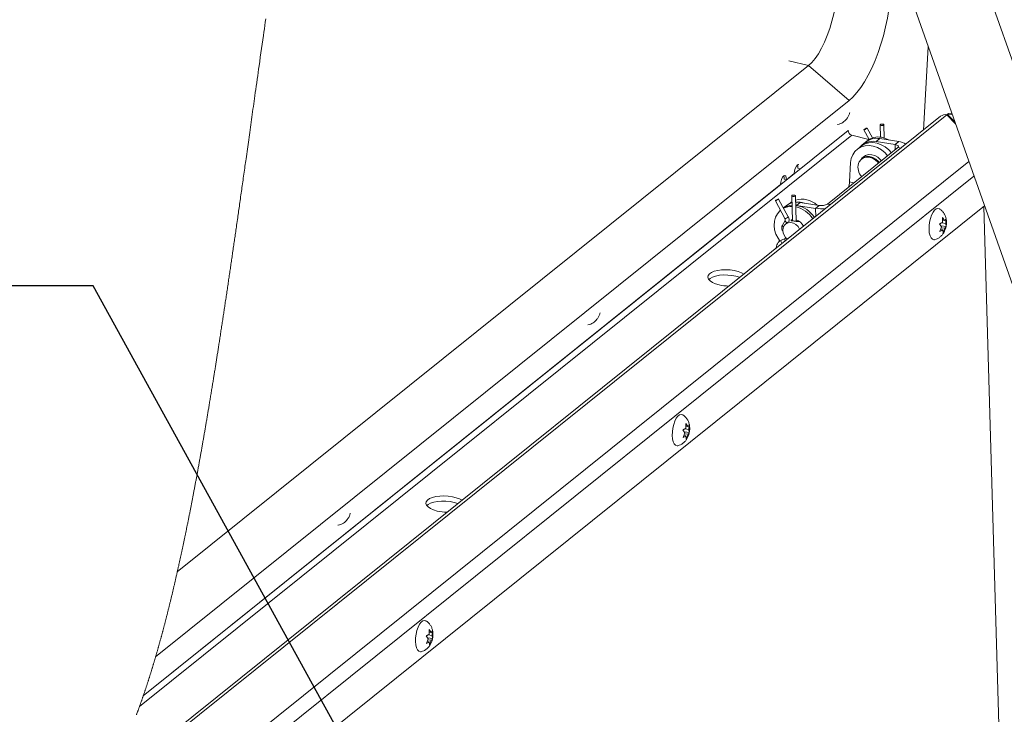
# Paper-space layout 'Top Level(2)' of a CAD drawing. Units: inches. Extents: x 0.1 to 10.8, y 0.2 to 8.4.
# Drawn here: x 7.8 to 9.4, y 5.5 to 6.6 of the extents above; entities that cross this region are included whole.
import ezdxf

# ---------------------------------------------------------------- set-up
doc = ezdxf.new("R2010")
doc.units = ezdxf.units.IN
doc.header["$MEASUREMENT"] = 0
doc.layers.add('FORMAT', color=7, linetype='Continuous')
doc.dimstyles.new('SLDDIMSTYLE0', dxfattribs={"dimtxt": 0, "dimasz": 0.080892, "dimexe": 0, "dimexo": 0.0625, "dimgap": 0, "dimtad": 0, "dimtih": 1, "dimtoh": 1, "dimdec": 0, "dimrnd": 1e-09, "dimzin": 0, "dimdsep": 46, "dimtxsty": 'Standard', "dimsah": 1, "dimcen": 0.09, "dimadec": 0, "dimazin": 0, "dimtfac": 0.080892, "dimtdec": 0, "dimtofl": 0, "dimtmove": 0, "dimatfit": 3, "dimfxl": 0, "dimfrac": 2, "dimtolj": 1, "dimtzin": 0, "dimarcsym": 0})

psp = doc.layouts.new('Top Level(2)')

# ---------------------------------------------------------------- linework, layer by layer
at = {"color": 7, "linetype": 'Continuous', "lineweight": 15}
for p, q in [((9.60465, 5.94944), (9.28345, 6.85783)), ((9.16938, 6.82821), (9.48872, 5.92505)), ((9.25993, 6.41967), (9.26744, 6.55087)), ((9.0786, 6.52108), (8.0846, 5.72345)), ((9.0786, 6.52108), (9.04772, 6.52867)), ((9.14263, 6.46607), (9.0786, 6.52108)), ((9.14263, 6.46607), (8.05044, 5.58965)), ((9.28695, 6.44136), (8.01461, 5.42037)), ((9.29669, 6.44374), (9.3104, 6.42937)), ((9.30902, 6.43327), (9.29705, 6.44444)), ((9.29715, 6.44339), (9.29705, 6.44444)), ((9.30488, 6.44498), (9.29962, 6.44547)), ((9.17958, 6.40724), (9.17118, 6.42273)), ((9.19173, 6.42781), (9.19229, 6.40844)), ((9.19822, 6.40724), (9.19763, 6.42797)), ((9.14126, 6.41912), (9.14127, 6.41927)), ((9.1741, 6.40496), (9.14685, 6.41165)), ((9.16599, 6.41992), (9.17419, 6.40479)), ((9.19112, 6.40616), (9.18526, 6.40146)), ((9.22097, 6.4015), (9.19112, 6.40616)), ((9.10855, 6.303), (9.21959, 6.3921)), ((9.16137, 6.39395), (9.15551, 6.38925)), ((9.16864, 6.40065), (9.16278, 6.39595)), ((9.17124, 6.40274), (9.16864, 6.40065)), ((9.21511, 6.39679), (9.18526, 6.40146)), ((9.21511, 6.39679), (9.22097, 6.4015)), ((9.16558, 6.37768), (9.1621, 6.3749)), ((9.06573, 6.35865), (9.06213, 6.35954)), ((9.14525, 6.36829), (9.14352, 6.33809)), ((9.05626, 6.35106), (9.04402, 6.34124)), ((9.03456, 6.33365), (8.03106, 5.52839)), ((9.04402, 6.34124), (9.04043, 6.34212)), ((9.05238, 6.31607), (9.0535, 6.27667)), ((9.05943, 6.27581), (9.05827, 6.31623)), ((9.3561, 6.30011), (8.01992, 5.2279)), ((9.02664, 6.30818), (9.04181, 6.28019)), ((9.04699, 6.283), (9.03182, 6.31099)), ((9.04341, 6.30017), (9.03942, 6.29697)), ((9.05058, 6.30505), (9.04844, 6.30333)), ((9.06003, 6.30097), (9.0587, 6.30115)), ((9.06003, 6.30097), (9.06589, 6.30567)), ((9.06003, 6.30097), (9.08988, 6.29631)), ((9.06589, 6.30567), (9.09574, 6.30101)), ((9.09574, 6.30101), (9.08988, 6.29631)), ((9.38395, 5.28809), (9.35512, 6.29932)), ((9.28992, 6.27431), (9.29012, 6.28183)), ((9.29012, 6.28183), (9.29318, 6.27692)), ((9.04202, 6.27733), (9.03767, 6.26989)), ((9.042, 6.27731), (9.04202, 6.27733)), ((9.04666, 6.27473), (9.04262, 6.27148)), ((9.04864, 6.27632), (9.04764, 6.27551)), ((9.05338, 6.2784), (9.05186, 6.27797)), ((9.28846, 6.26698), (9.28541, 6.27189)), ((9.28575, 6.25985), (9.28846, 6.26698)), ((9.2879, 6.26888), (9.29552, 6.26769)), ((9.28799, 6.26575), (9.29352, 6.26488)), ((9.28818, 6.27327), (9.29498, 6.27221)), ((9.29, 6.27742), (9.29318, 6.27692)), ((9.29517, 6.27973), (9.29498, 6.27221)), ((9.29498, 6.27221), (9.29552, 6.26769)), ((9.03779, 6.26126), (9.03843, 6.26007)), ((9.26866, 6.26532), (9.2687, 6.2618)), ((9.28687, 6.2628), (9.29026, 6.26227)), ((9.2908, 6.25775), (9.29026, 6.26227)), ((9.29352, 6.26488), (9.2908, 6.25775)), ((9.04217, 6.24896), (9.03616, 6.24628)), ((9.04213, 6.24894), (9.04217, 6.24896)), ((8.88552, 5.9498), (8.88572, 5.95732)), ((8.88572, 5.95732), (8.88878, 5.95241)), ((8.86426, 5.94081), (8.8643, 5.93729)), ((8.88407, 5.94248), (8.88101, 5.94739)), ((8.88135, 5.93535), (8.88407, 5.94248)), ((8.8835, 5.94437), (8.89112, 5.94318)), ((8.8836, 5.94124), (8.88912, 5.94037)), ((8.88378, 5.94876), (8.89058, 5.9477)), ((8.8856, 5.95291), (8.88878, 5.95241)), ((8.88912, 5.94037), (8.88641, 5.93325)), ((8.89077, 5.95522), (8.89058, 5.9477)), ((8.89058, 5.9477), (8.89112, 5.94318)), ((8.88247, 5.93829), (8.88587, 5.93776)), ((8.88641, 5.93325), (8.88587, 5.93776)), ((8.48112, 5.62529), (8.48132, 5.63282)), ((8.48132, 5.63282), (8.48438, 5.62791)), ((8.48638, 5.63072), (8.48618, 5.62319)), ((8.45986, 5.61631), (8.45991, 5.61278)), ((8.47967, 5.61797), (8.47661, 5.62288)), ((8.47695, 5.61084), (8.47967, 5.61797)), ((8.47911, 5.61987), (8.48672, 5.61868)), ((8.4792, 5.61673), (8.48472, 5.61587)), ((8.47939, 5.62425), (8.48618, 5.62319)), ((8.48121, 5.6284), (8.48438, 5.62791)), ((8.48472, 5.61587), (8.48201, 5.60874)), ((8.48618, 5.62319), (8.48672, 5.61868)), ((8.47808, 5.61379), (8.48147, 5.61325)), ((8.48201, 5.60874), (8.48147, 5.61325))]:
    psp.add_line(p, q, dxfattribs=at)
at = {"color": 8, "linetype": 'Continuous', "lineweight": 15}
for p, q in [((9.29669, 6.44374), (8.01543, 5.4156)), ((9.30535, 6.44366), (9.29705, 6.44444)), ((8.02509, 5.5115), (9.14685, 6.41165)), ((9.14126, 6.41912), (8.03099, 5.52819)), ((9.21511, 6.39679), (9.21534, 6.38869)), ((9.21959, 6.3921), (9.22459, 6.39132)), ((8.03084, 5.32653), (9.33135, 6.37012)), ((9.33946, 6.34719), (8.03531, 5.30068)), ((9.15023, 6.33644), (9.14352, 6.33809)), ((9.10855, 6.303), (9.11356, 6.30222)), ((9.08988, 6.29631), (9.09025, 6.28351))]:
    psp.add_line(p, q, dxfattribs=at)
at = {"color": 7, "linetype": 'Continuous', "lineweight": 15, "flags": 128}
for points in [[(9.12358, 6.63757), (9.12261, 6.62629), (9.12096, 6.61466), (9.11868, 6.60287), (9.11579, 6.59112), (9.11234, 6.57961), (9.10841, 6.56855), (9.10404, 6.55811), (9.09933, 6.54848), (9.09434, 6.53983), (9.08916, 6.53229), (9.08389, 6.52601), (9.0786, 6.52108)], [(9.20829, 6.63611), (9.20723, 6.62299), (9.20554, 6.6095), (9.20324, 6.59579), (9.20035, 6.58201), (9.19691, 6.5683), (9.19295, 6.55482), (9.18852, 6.54172), (9.18366, 6.52913), (9.17843, 6.5172), (9.17288, 6.50606), (9.16708, 6.49583), (9.16109, 6.48662), (9.15497, 6.47853), (9.1488, 6.47166), (9.14263, 6.46607)], [(9.17117, 6.42265), (9.17085, 6.42233), (9.17019, 6.42186), (9.16928, 6.42131), (9.16827, 6.42076), (9.16731, 6.4203), (9.16654, 6.41999), (9.16608, 6.41988), (9.16601, 6.42), (9.16632, 6.42032), (9.16699, 6.42079), (9.16789, 6.42134), (9.1689, 6.42189), (9.16987, 6.42235), (9.17063, 6.42266), (9.17109, 6.42276), (9.17117, 6.42265)], [(9.19272, 6.42867), (9.19203, 6.4283), (9.19174, 6.42788), (9.1919, 6.42746), (9.19248, 6.4271), (9.1934, 6.42686), (9.19452, 6.42678), (9.19566, 6.42687), (9.19665, 6.42711), (9.19734, 6.42747), (9.19763, 6.4279), (9.19747, 6.42832), (9.19688, 6.42868), (9.19596, 6.42892), (9.19485, 6.429), (9.19371, 6.42891), (9.19272, 6.42867)], [(9.19372, 6.40825), (9.20033, 6.40655), (9.20639, 6.40377)], [(9.20352, 6.3792), (9.19934, 6.3838), (9.19369, 6.38839), (9.18748, 6.39189), (9.18094, 6.39417), (9.17432, 6.39512), (9.16788, 6.39474), (9.16187, 6.39301), (9.15651, 6.39002), (9.15202, 6.38587), (9.14857, 6.38073), (9.14628, 6.37479), (9.14525, 6.36829)], [(9.20938, 6.38391), (9.2052, 6.38851), (9.19955, 6.3931), (9.19334, 6.39659), (9.1868, 6.39887), (9.18018, 6.39983), (9.17374, 6.39944), (9.16773, 6.39771), (9.16237, 6.39472), (9.16137, 6.39395)], [(9.21959, 6.3921), (9.22023, 6.39278), (9.22052, 6.39348), (9.22044, 6.39419), (9.22, 6.39486), (9.21921, 6.39548), (9.2181, 6.39602), (9.21672, 6.39647), (9.21511, 6.39679)], [(9.1621, 6.3749), (9.16539, 6.3769), (9.17, 6.37816), (9.17499, 6.37805), (9.18002, 6.37659), (9.18475, 6.37387), (9.18885, 6.37008), (9.19014, 6.36847)], [(9.16558, 6.37768), (9.16886, 6.37968), (9.17347, 6.38094), (9.17846, 6.38084), (9.18349, 6.37938), (9.18822, 6.37666), (9.19232, 6.37286), (9.19361, 6.37125)], [(9.0636, 6.36544), (9.06333, 6.36548), (9.06156, 6.36479), (9.05971, 6.36258), (9.05805, 6.3592), (9.05684, 6.35515), (9.05626, 6.35106)], [(9.06152, 6.36475), (9.06199, 6.36305), (9.06213, 6.35954)], [(9.04402, 6.34124), (9.04388, 6.34475), (9.04304, 6.34715), (9.04163, 6.34807), (9.03986, 6.34737), (9.03801, 6.34516), (9.03635, 6.34178), (9.03514, 6.33774), (9.03456, 6.33365)], [(9.03981, 6.34734), (9.04028, 6.34563), (9.04043, 6.34212)], [(9.05336, 6.31693), (9.05267, 6.31657), (9.05238, 6.31614), (9.05254, 6.31572), (9.05313, 6.31536), (9.05404, 6.31512), (9.05516, 6.31504), (9.0563, 6.31513), (9.05729, 6.31537), (9.05798, 6.31573), (9.05827, 6.31616), (9.05811, 6.31658), (9.05752, 6.31694), (9.05661, 6.31718), (9.05549, 6.31726), (9.05435, 6.31717), (9.05336, 6.31693)], [(9.03181, 6.31091), (9.03149, 6.31059), (9.03083, 6.31012), (9.02992, 6.30957), (9.02891, 6.30902), (9.02795, 6.30856), (9.02718, 6.30825), (9.02672, 6.30814), (9.02665, 6.30826), (9.02697, 6.30858), (9.02763, 6.30905), (9.02854, 6.3096), (9.02955, 6.31015), (9.03051, 6.31061), (9.03128, 6.31092), (9.03173, 6.31102), (9.03181, 6.31091)], [(9.04341, 6.30017), (9.0473, 6.30275), (9.05269, 6.30495)], [(9.05058, 6.30505), (9.05158, 6.30581), (9.05265, 6.30655)], [(9.05857, 6.30599), (9.05932, 6.30604), (9.06589, 6.30567)], [(9.03495, 6.29338), (9.03384, 6.29243), (9.02979, 6.28782), (9.02684, 6.2823), (9.02511, 6.27608), (9.02465, 6.2694), (9.02549, 6.26252), (9.0276, 6.2557), (9.03089, 6.24921), (9.03387, 6.24494)], [(9.27755, 6.24692), (9.27628, 6.24675), (9.27389, 6.24749), (9.27183, 6.24962), (9.27021, 6.25303), (9.26914, 6.2575), (9.26866, 6.26279), (9.26882, 6.26859), (9.2696, 6.27456), (9.27095, 6.28035), (9.27281, 6.28562), (9.27505, 6.29008), (9.27755, 6.29345), (9.28017, 6.29555), (9.28275, 6.29625), (9.28512, 6.29553)], [(9.06504, 6.26328), (9.06489, 6.2636), (9.06243, 6.26753), (9.05907, 6.27074), (9.05512, 6.27292), (9.05093, 6.2739), (9.04687, 6.27358), (9.0433, 6.27199), (9.04054, 6.26927), (9.03883, 6.26566), (9.03833, 6.26149)], [(9.03277, 6.24386), (9.03269, 6.24523), (9.03266, 6.24655)], [(8.97715, 6.19276), (8.97336, 6.19478), (8.96806, 6.19675), (8.96198, 6.19824), (8.95541, 6.19919), (8.94867, 6.19956), (8.94205, 6.19932), (8.93588, 6.19849), (8.93044, 6.19711), (8.92599, 6.19525), (8.92273, 6.19298), (8.92082, 6.19041), (8.92035, 6.18767), (8.92133, 6.18489), (8.92373, 6.18218), (8.92742, 6.17969), (8.93224, 6.17753), (8.93797, 6.17579)], [(8.92175, 6.18426), (8.92373, 6.18596), (8.92761, 6.18804), (8.93259, 6.18967), (8.93842, 6.19078), (8.94485, 6.19132), (8.95157, 6.19125), (8.95827, 6.19059), (8.96463, 6.18936)], [(8.96463, 6.18936), (8.97035, 6.18762), (8.97062, 6.18752)], [(8.87315, 5.92241), (8.87189, 5.92224), (8.8695, 5.92298), (8.86743, 5.92511), (8.86582, 5.92852), (8.86474, 5.933), (8.86427, 5.93829), (8.86442, 5.94409), (8.8652, 5.95005), (8.86656, 5.95584), (8.86841, 5.96112), (8.87065, 5.96557), (8.87315, 5.96895), (8.87577, 5.97104), (8.87835, 5.97175), (8.88072, 5.97102)], [(8.53315, 5.83647), (8.52935, 5.83849), (8.52405, 5.84045), (8.51797, 5.84195), (8.51141, 5.8429), (8.50466, 5.84327), (8.49805, 5.84303), (8.49188, 5.8422), (8.48644, 5.84082), (8.48199, 5.83895), (8.47873, 5.83669), (8.47682, 5.83412), (8.47634, 5.83138), (8.47732, 5.8286), (8.47972, 5.82589), (8.48341, 5.8234), (8.48824, 5.82123), (8.49396, 5.8195)], [(8.47775, 5.82797), (8.47973, 5.82967), (8.48361, 5.83175), (8.48858, 5.83338), (8.49442, 5.83449), (8.50085, 5.83503), (8.50757, 5.83496), (8.51426, 5.8343), (8.52062, 5.83307)], [(8.52062, 5.83307), (8.52635, 5.83133), (8.52661, 5.83123)], [(8.46876, 5.59791), (8.46749, 5.59774), (8.4651, 5.59847), (8.46303, 5.60061), (8.46142, 5.60401), (8.46034, 5.60849), (8.45987, 5.61378), (8.46002, 5.61958), (8.4608, 5.62554), (8.46216, 5.63133), (8.46401, 5.63661), (8.46625, 5.64106), (8.46875, 5.64444), (8.47137, 5.64654), (8.47395, 5.64724), (8.47632, 5.64651)]]:
    psp.add_lwpolyline(points, dxfattribs=at)
at = {"color": 7, "linetype": 'Continuous', "lineweight": 0, "flags": 128}
psp.add_lwpolyline([(8.22405, 6.59508), (8.22329, 6.58975), (8.22253, 6.58442), (8.22177, 6.57909), (8.22101, 6.57376), (8.22025, 6.56843), (8.21928, 6.56163), (8.21832, 6.55483), (8.21735, 6.54803), (8.21639, 6.54123), (8.21543, 6.53444), (8.21446, 6.52764), (8.2135, 6.52084), (8.21275, 6.51552), (8.212, 6.51019), (8.21125, 6.50486), (8.2105, 6.49954), (8.20975, 6.49422), (8.20902, 6.48899), (8.20828, 6.48376), (8.20755, 6.47854), (8.20681, 6.47331), (8.20622, 6.46914), (8.20564, 6.46496), (8.20505, 6.46078), (8.20446, 6.45661), (8.20388, 6.45243), (8.2033, 6.44834), (8.20273, 6.44424), (8.20215, 6.44014), (8.20158, 6.43605), (8.20102, 6.43204), (8.20045, 6.42803), (8.19989, 6.42402), (8.19933, 6.42002), (8.19877, 6.41601), (8.1982, 6.41201), (8.19767, 6.40823), (8.19714, 6.40446), (8.19661, 6.40069), (8.19608, 6.39692), (8.19555, 6.39315), (8.19503, 6.38939), (8.1945, 6.38562), (8.19397, 6.38186), (8.19344, 6.3781), (8.19291, 6.37433), (8.19249, 6.37138), (8.19208, 6.36843), (8.19166, 6.36548), (8.19124, 6.36253), (8.19083, 6.35958), (8.19039, 6.35645), (8.18995, 6.35332), (8.18951, 6.3502), (8.18907, 6.34707), (8.18862, 6.34395), (8.18818, 6.34083), (8.18777, 6.33789), (8.18735, 6.33495), (8.18694, 6.33201), (8.18652, 6.32907), (8.1861, 6.32613), (8.18569, 6.3232), (8.18527, 6.32026), (8.18486, 6.31733), (8.18444, 6.3144), (8.18402, 6.31146), (8.18362, 6.30859), (8.18321, 6.30571), (8.1828, 6.30284), (8.18239, 6.29996), (8.18201, 6.2973), (8.18163, 6.29465), (8.18125, 6.29199), (8.18087, 6.28933), (8.1805, 6.28668), (8.18012, 6.28403), (8.17974, 6.28138), (8.17932, 6.27846), (8.1789, 6.27555), (8.17849, 6.27263), (8.17807, 6.26972), (8.17765, 6.26681), (8.1773, 6.26439), (8.17696, 6.26197), (8.17661, 6.25954), (8.17626, 6.25712), (8.17591, 6.25471), (8.17556, 6.25229), (8.17523, 6.25001), (8.17491, 6.24773), (8.17458, 6.24545), (8.17425, 6.24318), (8.17392, 6.2409), (8.17357, 6.23849), (8.17322, 6.23608), (8.17287, 6.23367), (8.17252, 6.23126), (8.17217, 6.22885), (8.17183, 6.22645), (8.1715, 6.22418), (8.17117, 6.22191), (8.17084, 6.21965), (8.17051, 6.21739), (8.17018, 6.21512), (8.16985, 6.21286), (8.16952, 6.2106), (8.16919, 6.20834), (8.16886, 6.20608), (8.16853, 6.20382), (8.1682, 6.20161), (8.16788, 6.19939), (8.16755, 6.19718), (8.16723, 6.19497), (8.16689, 6.19269), (8.16656, 6.19041), (8.16622, 6.18813), (8.16588, 6.18585), (8.16555, 6.18358), (8.16521, 6.18131), (8.16488, 6.17903), (8.16454, 6.17676), (8.16419, 6.17438), (8.16384, 6.17201), (8.16348, 6.16963), (8.16313, 6.16726), (8.16278, 6.16489), (8.16243, 6.16251), (8.16207, 6.16015), (8.16172, 6.15778), (8.16137, 6.15541), (8.16101, 6.15305), (8.16066, 6.15068), (8.1603, 6.14832), (8.15997, 6.14609), (8.15964, 6.14387), (8.1593, 6.14165), (8.15897, 6.13942), (8.15863, 6.1372), (8.15833, 6.13519), (8.15802, 6.13317), (8.15772, 6.13115), (8.15741, 6.12914), (8.15711, 6.12713), (8.1568, 6.12511), (8.1565, 6.1231), (8.15616, 6.12089), (8.15583, 6.11868), (8.15549, 6.11648), (8.15515, 6.11427), (8.15482, 6.11206), (8.15448, 6.10986), (8.15414, 6.10766), (8.15381, 6.10546), (8.15347, 6.10326), (8.15313, 6.10106), (8.1528, 6.09891), (8.15247, 6.09675), (8.15214, 6.0946), (8.1518, 6.09244), (8.1515, 6.09045), (8.15119, 6.08846), (8.15088, 6.08647), (8.15057, 6.08449), (8.15026, 6.0825), (8.14996, 6.08051), (8.14965, 6.07853), (8.14936, 6.07671), (8.14908, 6.0749), (8.1488, 6.07308), (8.14851, 6.07127), (8.14823, 6.06945), (8.14794, 6.06764), (8.14766, 6.06583), (8.14738, 6.06402), (8.14709, 6.06221), (8.14681, 6.06041), (8.14652, 6.0586), (8.14624, 6.0568), (8.14597, 6.05509), (8.1457, 6.05339), (8.14543, 6.0517), (8.14516, 6.05), (8.14489, 6.0483), (8.14461, 6.0465), (8.14432, 6.0447), (8.14403, 6.04291), (8.14375, 6.04111), (8.14346, 6.03932), (8.14317, 6.03752), (8.1429, 6.03584), (8.14263, 6.03415), (8.14236, 6.03246), (8.14209, 6.03077), (8.14182, 6.02909), (8.14152, 6.02721), (8.14122, 6.02533), (8.14091, 6.02345), (8.14061, 6.02158), (8.14031, 6.0197), (8.14, 6.01783), (8.1397, 6.01596), (8.13939, 6.01409), (8.13908, 6.01216), (8.13876, 6.01022), (8.13845, 6.00829), (8.13813, 6.00636), (8.13782, 6.00444), (8.13751, 6.00255), (8.1372, 6.00066), (8.13689, 5.99877), (8.13658, 5.99688), (8.13626, 5.99496), (8.13594, 5.99303), (8.13562, 5.99111), (8.1353, 5.98919), (8.13499, 5.98727), (8.13467, 5.98536), (8.13435, 5.98344), (8.13407, 5.98177), (8.13379, 5.98009), (8.13351, 5.97842), (8.13323, 5.97675), (8.13295, 5.97508), (8.13267, 5.97341), (8.13239, 5.97175), (8.13211, 5.97008), (8.13182, 5.96834), (8.13152, 5.96659), (8.13123, 5.96485), (8.13093, 5.96311), (8.13064, 5.96137), (8.13034, 5.95963), (8.13006, 5.95798), (8.12978, 5.95632), (8.1295, 5.95467), (8.12921, 5.95301), (8.12893, 5.95136), (8.12865, 5.94971), (8.12836, 5.94806), (8.12808, 5.94641), (8.12778, 5.94469), (8.12749, 5.94296), (8.12719, 5.94124), (8.12689, 5.93952), (8.12659, 5.9378), (8.12629, 5.93608), (8.126, 5.93436), (8.1257, 5.93265), (8.1254, 5.93093), (8.1251, 5.92922), (8.1248, 5.92751), (8.1245, 5.9258), (8.12422, 5.92419), (8.12394, 5.92258), (8.12365, 5.92097), (8.12337, 5.91936), (8.12309, 5.91775), (8.1228, 5.91613), (8.12251, 5.91451), (8.12222, 5.91289), (8.12194, 5.91126), (8.12165, 5.90965), (8.12136, 5.90803), (8.12107, 5.90641), (8.12078, 5.9048), (8.12048, 5.90311), (8.12018, 5.90142), (8.11987, 5.89973), (8.11957, 5.89804), (8.11927, 5.89636), (8.11896, 5.89468), (8.11866, 5.89299), (8.11835, 5.89131), (8.11805, 5.88964), (8.11774, 5.88796), (8.11744, 5.88628), (8.11713, 5.88461), (8.11684, 5.88303), (8.11655, 5.88146), (8.11627, 5.87988), (8.11598, 5.87831), (8.11569, 5.87674), (8.11542, 5.87531), (8.11516, 5.87389), (8.1149, 5.87246), (8.11463, 5.87104), (8.11437, 5.86961), (8.11411, 5.86819), (8.11384, 5.86677), (8.11355, 5.86521), (8.11326, 5.86365), (8.11297, 5.86209), (8.11268, 5.86054), (8.11238, 5.85898), (8.11209, 5.85743), (8.1118, 5.85587), (8.11151, 5.85432), (8.11121, 5.85277), (8.11092, 5.85123), (8.11063, 5.84971), (8.11034, 5.84819), (8.11005, 5.84667), (8.10977, 5.84516), (8.1095, 5.84376), (8.10923, 5.84236), (8.10896, 5.84097), (8.1087, 5.83957), (8.10843, 5.83818), (8.10817, 5.83681), (8.1079, 5.83545), (8.10764, 5.83408), (8.10737, 5.83272), (8.1071, 5.83133), (8.10683, 5.82994), (8.10656, 5.82855), (8.10629, 5.82716), (8.10602, 5.82578), (8.10575, 5.82439), (8.10548, 5.82301), (8.10521, 5.82163), (8.10494, 5.82025), (8.10467, 5.81887), (8.1044, 5.81749), (8.10413, 5.81612), (8.10385, 5.81474), (8.10358, 5.81337), (8.10328, 5.81186), (8.10298, 5.81035), (8.10268, 5.80884), (8.10238, 5.80734), (8.10208, 5.80583), (8.1018, 5.80447), (8.10153, 5.8031), (8.10126, 5.80174), (8.10098, 5.80038), (8.10071, 5.79902), (8.10043, 5.79766), (8.10016, 5.7963), (8.0999, 5.79506), (8.09965, 5.79381), (8.0994, 5.79257), (8.09915, 5.79133), (8.09889, 5.79009), (8.09864, 5.78885), (8.09839, 5.78762), (8.09813, 5.78638), (8.09788, 5.78515), (8.09762, 5.78391), (8.09737, 5.78268), (8.09711, 5.78145), (8.09687, 5.78029), (8.09663, 5.77913), (8.09639, 5.77797), (8.09615, 5.77681), (8.09591, 5.77566), (8.09563, 5.77432), (8.09535, 5.77299), (8.09507, 5.77165), (8.09479, 5.77032), (8.09451, 5.76899), (8.09423, 5.76766), (8.09395, 5.76633), (8.0937, 5.76511), (8.09344, 5.7639), (8.09318, 5.76268), (8.09292, 5.76147), (8.09266, 5.76026), (8.09241, 5.75905), (8.09215, 5.75784), (8.09189, 5.75663), (8.09163, 5.75542), (8.09137, 5.75422), (8.09111, 5.75301), (8.09085, 5.75181), (8.09061, 5.75067), (8.09036, 5.74954), (8.09012, 5.74841), (8.08987, 5.74728), (8.08962, 5.74615), (8.08936, 5.74495), (8.0891, 5.74375), (8.08884, 5.74256), (8.08858, 5.74137), (8.08832, 5.74017), (8.08806, 5.73898), (8.08781, 5.73786), (8.08756, 5.73674), (8.08731, 5.73562), (8.08707, 5.7345), (8.08682, 5.73338), (8.08654, 5.73214), (8.08626, 5.73089), (8.08599, 5.72965), (8.08571, 5.7284), (8.08543, 5.72716), (8.08515, 5.72592), (8.08488, 5.72469), (8.0846, 5.72345), (8.0843, 5.72213), (8.084, 5.72082), (8.08371, 5.7195), (8.08341, 5.71819), (8.08311, 5.71688), (8.08281, 5.71557), (8.08253, 5.71434), (8.08225, 5.71311), (8.08196, 5.71188), (8.08168, 5.71065), (8.0814, 5.70943), (8.08112, 5.7082), (8.08083, 5.70698), (8.08055, 5.70576), (8.08027, 5.70453), (8.07998, 5.70331), (8.0797, 5.70212), (8.07942, 5.70092), (8.07914, 5.69973), (8.07886, 5.69854), (8.07858, 5.69732), (8.07829, 5.69611), (8.07801, 5.6949), (8.07772, 5.69369), (8.07744, 5.69249), (8.07715, 5.6913), (8.07687, 5.69012), (8.07659, 5.68894), (8.07631, 5.68776), (8.07602, 5.68655), (8.07573, 5.68535), (8.07544, 5.68415), (8.07515, 5.68295), (8.07487, 5.68176), (8.07458, 5.68056), (8.07429, 5.67937), (8.074, 5.67818), (8.07371, 5.67699), (8.07342, 5.6758), (8.07313, 5.67461), (8.07284, 5.67343), (8.07255, 5.67227), (8.07226, 5.67111), (8.07198, 5.66995), (8.07169, 5.66879), (8.0714, 5.66761), (8.07111, 5.66643), (8.07081, 5.66526), (8.07052, 5.66408), (8.07023, 5.66291), (8.06993, 5.66173), (8.06964, 5.66056), (8.06934, 5.65939), (8.06905, 5.65823), (8.06875, 5.65706), (8.06846, 5.65589), (8.06816, 5.65473), (8.06787, 5.65357), (8.06757, 5.65241), (8.0673, 5.65135), (8.06703, 5.65028), (8.06676, 5.64922), (8.06648, 5.64817), (8.06621, 5.64711), (8.06594, 5.64605), (8.06564, 5.6449), (8.06534, 5.64376), (8.06504, 5.64261), (8.06475, 5.64147), (8.06445, 5.64033), (8.06415, 5.63921), (8.06386, 5.63809), (8.06357, 5.63697), (8.06327, 5.63586), (8.06301, 5.63486), (8.06275, 5.63387), (8.06248, 5.63287), (8.06222, 5.63188), (8.06195, 5.63089), (8.06169, 5.6299), (8.06143, 5.62892), (8.06116, 5.62793), (8.0609, 5.62694), (8.06063, 5.62596), (8.06037, 5.62498), (8.0601, 5.62399), (8.05984, 5.62301), (8.05957, 5.62203), (8.0593, 5.62106), (8.05904, 5.62008), (8.05876, 5.61906), (8.05848, 5.61803), (8.0582, 5.61702), (8.05792, 5.616), (8.05764, 5.61498), (8.05736, 5.61396), (8.05709, 5.613), (8.05682, 5.61203), (8.05655, 5.61106), (8.05628, 5.6101), (8.05601, 5.60913), (8.05574, 5.60817), (8.05547, 5.60721), (8.05521, 5.60625), (8.05492, 5.60525), (8.05464, 5.60424), (8.05436, 5.60324), (8.05407, 5.60224), (8.05379, 5.60124), (8.0535, 5.60025), (8.05322, 5.59925), (8.05294, 5.59826), (8.05265, 5.59726), (8.05237, 5.59627), (8.05208, 5.59528), (8.05179, 5.59429), (8.05152, 5.59336), (8.05125, 5.59243), (8.05098, 5.5915), (8.05071, 5.59057), (8.05044, 5.58965), (8.05018, 5.58874), (8.04992, 5.58784), (8.04965, 5.58694), (8.04939, 5.58604), (8.04912, 5.58514), (8.04886, 5.58425), (8.04859, 5.58335), (8.0483, 5.58237), (8.048, 5.58139), (8.04771, 5.5804), (8.04742, 5.57942), (8.04713, 5.57845), (8.04683, 5.57747), (8.04654, 5.57649), (8.04624, 5.57552), (8.04595, 5.57455), (8.04565, 5.57358), (8.04536, 5.57262), (8.04507, 5.57167), (8.04478, 5.57072), (8.04449, 5.56978), (8.0442, 5.56881), (8.0439, 5.56785), (8.0436, 5.56689), (8.04331, 5.56593), (8.04301, 5.56497), (8.04272, 5.56403), (8.04242, 5.56309), (8.04213, 5.56216), (8.04184, 5.56122), (8.04154, 5.56027), (8.04124, 5.55932), (8.04094, 5.55837), (8.04064, 5.55742), (8.04034, 5.55647), (8.04004, 5.55553), (8.03974, 5.55458), (8.03943, 5.55364), (8.03913, 5.5527), (8.03883, 5.55176), (8.03853, 5.55083), (8.03823, 5.54989), (8.03793, 5.54898), (8.03763, 5.54806), (8.03734, 5.54715), (8.03704, 5.54624), (8.03674, 5.54531), (8.03643, 5.54438), (8.03613, 5.54345), (8.03582, 5.54253), (8.03552, 5.54161), (8.03521, 5.54068), (8.03491, 5.53976), (8.0346, 5.53885), (8.03429, 5.53793), (8.03399, 5.53701), (8.03368, 5.5361), (8.03337, 5.53519), (8.03306, 5.53427), (8.03276, 5.53337), (8.03247, 5.53253), (8.03219, 5.5317), (8.03191, 5.53087), (8.03162, 5.53004), (8.03134, 5.52922), (8.03106, 5.52839), (8.03099, 5.52819), (8.03068, 5.5273), (8.03038, 5.52642), (8.03007, 5.52554), (8.02976, 5.52465), (8.02946, 5.52377), (8.02915, 5.5229), (8.02886, 5.52207), (8.02857, 5.52124), (8.02828, 5.52042), (8.02799, 5.5196), (8.0277, 5.51878), (8.02741, 5.51796), (8.02712, 5.51714), (8.02683, 5.51632), (8.02654, 5.5155), (8.02624, 5.51469), (8.02596, 5.51389), (8.02567, 5.51309), (8.02538, 5.5123), (8.02509, 5.5115), (8.0248, 5.5107), (8.02451, 5.5099), (8.02422, 5.5091), (8.02393, 5.50831), (8.02364, 5.50751), (8.02335, 5.50672), (8.02307, 5.50597), (8.02279, 5.50522), (8.02252, 5.50448), (8.02224, 5.50374), (8.02197, 5.50299), (8.02169, 5.50225), (8.02141, 5.50151), (8.02114, 5.50077), (8.02086, 5.50004), (8.02058, 5.4993), (8.02031, 5.49858)], dxfattribs=at)
at = {"color": 8, "linetype": 'Continuous', "lineweight": 15, "flags": 128}
for points in [[(9.18905, 6.3676), (9.1878, 6.36917), (9.18389, 6.37279), (9.17938, 6.37538), (9.17458, 6.37678), (9.16982, 6.37688), (9.16543, 6.37568), (9.16169, 6.37325), (9.15887, 6.36978), (9.15752, 6.36678)], [(9.04699, 6.283), (9.04698, 6.28292), (9.04666, 6.2826)], [(9.04558, 6.27386), (9.04531, 6.2739), (9.04428, 6.27424), (9.04328, 6.27482), (9.04249, 6.27556), (9.042, 6.27634), (9.04191, 6.27705), (9.042, 6.27731)], [(9.03833, 6.26132), (9.03788, 6.26122), (9.03779, 6.26126)], [(9.03737, 6.24108), (9.03671, 6.24165), (9.03608, 6.24255), (9.03564, 6.24362), (9.03547, 6.24468), (9.03558, 6.24557), (9.03596, 6.24616), (9.03616, 6.24628)], [(9.04224, 6.24499), (9.04209, 6.24523), (9.04166, 6.2463), (9.04148, 6.24736), (9.04159, 6.24825), (9.04198, 6.24884), (9.04213, 6.24894)]]:
    psp.add_lwpolyline(points, dxfattribs=at)
at = {"color": 7, "linetype": 'Continuous', "lineweight": 15}
for centre, radius, start, end in [((9.2945, 6.43163), 0.01231, 79.73476, 127.79048), ((9.14879, 6.41893), 0.00753, 178.52229, 255.10627), ((9.18605, 6.3782), 0.02842, 79.735, 127.79106), ((9.18866, 6.38029), 0.02842, 79.73334, 127.79272), ((9.18007, 6.3743), 0.02765, 79.18331, 140.90857), ((9.21887, 6.37848), 0.02311, 54.89548, 84.78448), ((9.17831, 6.36101), 0.02157, 164.47609, 222.96013), ((9.12018, 6.33947), 0.02339, 333.91906, 356.62206), ((9.05448, 6.27396), 0.02739, 93.52405, 123.22318), ((9.05224, 6.2705), 0.02879, 88.78497, 115.7881), ((9.06836, 6.27534), 0.03546, 47.68176, 106.20035), ((9.06215, 6.27283), 0.03341, 72.48973, 96.16941), ((9.04981, 6.25761), 0.04201, 31.76837, 77.67776), ((9.05257, 6.25985), 0.04179, 31.69932, 79.71545), ((9.09941, 6.3196), 0.01895, 258.83713, 298.84709), ((9.09851, 6.35468), 0.059, 261.59049, 277.28814), ((9.05457, 6.26102), 0.01785, 23.16983, 74.42374), ((9.05635, 6.26244), 0.01805, 183.00577, 234.0984), ((8.95496, 6.24688), 0.0731, 256.56057, 268.87611), ((8.51096, 5.89062), 0.07313, 256.56265, 268.87317)]:
    psp.add_arc(centre, radius, start, end, dxfattribs=at)
at = {"color": 8, "linetype": 'Continuous', "lineweight": 15}
for centre, radius, start, end in [((9.03998, 6.28994), 0.00992, 280.57802, 312.28259), ((9.04013, 6.26948), 0.0025, 170.40934, 251.40794)]:
    psp.add_arc(centre, radius, start, end, dxfattribs=at)
at = {"color": 7, "linetype": 'Continuous', "lineweight": 15}
for points, knots in [([(9.12442, 6.42839), (9.12455, 6.4284), (9.12619, 6.42851), (9.12914, 6.4296), (9.133, 6.43153), (9.13629, 6.43413), (9.13912, 6.43722), (9.14149, 6.44093), (9.14312, 6.44429), (9.14368, 6.4465), (9.14385, 6.44716)], [0, 0, 0, 0, 0.0139795, 0.1726898, 0.3228891, 0.4675392, 0.6109017, 0.7605536, 0.928696, 1, 1, 1, 1]), ([(9.29705, 6.44444), (9.29793, 6.44519), (9.29882, 6.44595), (9.29961, 6.44546), (9.29962, 6.44545)], [0, 0, 0, 0, 0.987994, 1, 1, 1, 1]), ([(9.04758, 6.27546), (9.04768, 6.2757), (9.04821, 6.27685), (9.04829, 6.27927), (9.04773, 6.28157), (9.04712, 6.28276), (9.04699, 6.283)], [0, 0, 0, 0, 0.1000705, 0.48701776, 0.89471293, 1, 1, 1, 1]), ([(9.29615, 6.27495), (9.29606, 6.27629), (9.29586, 6.27926), (9.29469, 6.28366), (9.29266, 6.28801), (9.28978, 6.29179), (9.2872, 6.29432), (9.28546, 6.29524), (9.28515, 6.2954)], [0, 0, 0, 0, 0.1661848, 0.3686821, 0.5609057, 0.7565188, 0.9567871, 1, 1, 1, 1]), ([(9.03767, 6.26989), (9.03739, 6.2693), (9.03666, 6.26779), (9.03648, 6.26499), (9.03706, 6.26269), (9.03767, 6.2615), (9.03779, 6.26126)], [0, 0, 0, 0, 0.2196164, 0.5551728, 0.9086962, 1, 1, 1, 1]), ([(9.04181, 6.28019), (9.04192, 6.27994), (9.04218, 6.27941), (9.04232, 6.27855), (9.04225, 6.27782), (9.04207, 6.27745), (9.04202, 6.27733)], [0, 0, 0, 0, 0.273885, 0.5969976, 0.8660132, 1, 1, 1, 1]), ([(9.06419, 6.27619), (9.06414, 6.27614), (9.06375, 6.27576), (9.06248, 6.27566), (9.06066, 6.27562), (9.05846, 6.2759), (9.05626, 6.27624), (9.05431, 6.27651), (9.05283, 6.27682), (9.05184, 6.27688), (9.05116, 6.27755), (9.05173, 6.278), (9.052, 6.27822), (9.05206, 6.27827)], [0, 0, 0, 0, 0.0143831, 0.1151056, 0.2447058, 0.4063304, 0.5740971, 0.7141474, 0.819152, 0.8898874, 0.9253367, 0.9810962, 1, 1, 1, 1]), ([(9.27774, 6.24701), (9.27906, 6.24743), (9.28177, 6.24828), (9.28542, 6.25056), (9.28862, 6.2534), (9.29129, 6.25678), (9.29345, 6.26073), (9.2949, 6.26447), (9.29531, 6.26696), (9.29546, 6.26785)], [0, 0, 0, 0, 0.1431537, 0.2946252, 0.441034, 0.5866429, 0.7385396, 0.907135, 1, 1, 1, 1]), ([(9.28541, 6.27189), (9.28572, 6.27202), (9.28636, 6.27229), (9.28791, 6.27302), (9.28907, 6.27376), (9.28992, 6.27431)], [0, 0, 0, 0, 0.1959316, 0.4094811, 1, 1, 1, 1]), ([(9.29318, 6.27692), (9.29373, 6.27746), (9.29457, 6.27828), (9.29502, 6.27936), (9.29517, 6.27973)], [0, 0, 0, 0, 0.6563813, 1, 1, 1, 1]), ([(9.29552, 6.26769), (9.29546, 6.26752), (9.29532, 6.26714), (9.29475, 6.26613), (9.29406, 6.26543), (9.29352, 6.26488)], [0, 0, 0, 0, 0.1557051, 0.3441356, 1, 1, 1, 1]), ([(9.29546, 6.26785), (9.29565, 6.26875), (9.29617, 6.27108), (9.29616, 6.27347), (9.29615, 6.27495)], [0, 0, 0, 0, 0.3848237, 1, 1, 1, 1]), ([(9.04303, 6.25033), (9.04301, 6.25018), (9.04299, 6.24982), (9.04271, 6.24929), (9.04234, 6.24906), (9.04217, 6.24896)], [0, 0, 0, 0, 0.2553189, 0.6479302, 1, 1, 1, 1]), ([(9.29026, 6.26227), (9.28941, 6.26172), (9.28797, 6.26079), (9.2864, 6.26013), (9.28575, 6.25985)], [0, 0, 0, 0, 0.5905542, 1, 1, 1, 1]), ([(9.03616, 6.24628), (9.03545, 6.24591), (9.03353, 6.24493), (9.03092, 6.24245), (9.02893, 6.23882), (9.02803, 6.23576), (9.02813, 6.23402), (9.02815, 6.23368)], [0, 0, 0, 0, 0.1519325, 0.4093721, 0.6688928, 0.9354233, 1, 1, 1, 1]), ([(8.73105, 6.11274), (8.73119, 6.11274), (8.73283, 6.11286), (8.73577, 6.11394), (8.73963, 6.11588), (8.74293, 6.11848), (8.74575, 6.12157), (8.74812, 6.12528), (8.74975, 6.12864), (8.75032, 6.13085), (8.75049, 6.13151)], [0, 0, 0, 0, 0.0139755, 0.1726887, 0.3228849, 0.4675388, 0.610908, 0.7605515, 0.9286945, 1, 1, 1, 1]), ([(8.89175, 5.95044), (8.89166, 5.95178), (8.89146, 5.95475), (8.89029, 5.95915), (8.88827, 5.9635), (8.88538, 5.96728), (8.8828, 5.96981), (8.88106, 5.97073), (8.88075, 5.97089)], [0, 0, 0, 0, 0.1661893, 0.3686862, 0.560905, 0.7565217, 0.9567896, 1, 1, 1, 1]), ([(8.87334, 5.92251), (8.87466, 5.92292), (8.87737, 5.92378), (8.88102, 5.92605), (8.88423, 5.92889), (8.8869, 5.93227), (8.88905, 5.93622), (8.8905, 5.93997), (8.89091, 5.94246), (8.89106, 5.94334)], [0, 0, 0, 0, 0.1431545, 0.2946219, 0.44103, 0.5866408, 0.7385333, 0.9071267, 1, 1, 1, 1]), ([(8.88101, 5.94739), (8.88132, 5.94751), (8.88196, 5.94778), (8.88351, 5.94851), (8.88467, 5.94926), (8.88552, 5.9498)], [0, 0, 0, 0, 0.1959296, 0.4094869, 1, 1, 1, 1]), ([(8.88878, 5.95241), (8.88933, 5.95295), (8.89018, 5.95377), (8.89062, 5.95485), (8.89077, 5.95522)], [0, 0, 0, 0, 0.65641019, 1, 1, 1, 1]), ([(8.89112, 5.94318), (8.89106, 5.94301), (8.89093, 5.94264), (8.89036, 5.94162), (8.88966, 5.94092), (8.88912, 5.94037)], [0, 0, 0, 0, 0.1557364, 0.3441369, 1, 1, 1, 1]), ([(8.89106, 5.94334), (8.89125, 5.94424), (8.89177, 5.94657), (8.89176, 5.94897), (8.89175, 5.95044)], [0, 0, 0, 0, 0.38483, 1, 1, 1, 1]), ([(8.88587, 5.93776), (8.88502, 5.93721), (8.88358, 5.93628), (8.882, 5.93562), (8.88135, 5.93535)], [0, 0, 0, 0, 0.5905643, 1, 1, 1, 1]), ([(8.33769, 5.79708), (8.33782, 5.79709), (8.33946, 5.7972), (8.34241, 5.79829), (8.34627, 5.80022), (8.34957, 5.80283), (8.35239, 5.80592), (8.35476, 5.80962), (8.35639, 5.81298), (8.35696, 5.81519), (8.35713, 5.81585)], [0, 0, 0, 0, 0.0139836, 0.1726946, 0.3228899, 0.4675429, 0.6109026, 0.760553, 0.928695, 1, 1, 1, 1]), ([(8.48735, 5.62593), (8.48726, 5.62727), (8.48707, 5.63024), (8.48589, 5.63465), (8.48387, 5.639), (8.48098, 5.64277), (8.4784, 5.6453), (8.47666, 5.64622), (8.47635, 5.64639)], [0, 0, 0, 0, 0.1661894, 0.3686875, 0.5609064, 0.7565173, 0.9567853, 1, 1, 1, 1]), ([(8.48438, 5.62791), (8.48493, 5.62845), (8.48578, 5.62927), (8.48622, 5.63034), (8.48638, 5.63072)], [0, 0, 0, 0, 0.6563932, 1, 1, 1, 1]), ([(8.46894, 5.598), (8.47026, 5.59841), (8.47298, 5.59927), (8.47662, 5.60154), (8.47983, 5.60439), (8.4825, 5.60776), (8.48465, 5.61171), (8.4861, 5.61546), (8.48651, 5.61795), (8.48666, 5.61883)], [0, 0, 0, 0, 0.14314811, 0.29462032, 0.4410328, 0.58663987, 0.73853372, 0.90713137, 1, 1, 1, 1]), ([(8.47661, 5.62288), (8.47692, 5.62301), (8.47757, 5.62327), (8.47911, 5.624), (8.48027, 5.62475), (8.48112, 5.62529)], [0, 0, 0, 0, 0.1959127, 0.4094744, 1, 1, 1, 1]), ([(8.48672, 5.61868), (8.48666, 5.61851), (8.48653, 5.61813), (8.48596, 5.61711), (8.48526, 5.61641), (8.48472, 5.61587)], [0, 0, 0, 0, 0.155749, 0.3441342, 1, 1, 1, 1]), ([(8.48666, 5.61883), (8.48686, 5.61973), (8.48737, 5.62206), (8.48736, 5.62446), (8.48735, 5.62593)], [0, 0, 0, 0, 0.3848418, 1, 1, 1, 1]), ([(8.48147, 5.61325), (8.48062, 5.61271), (8.47918, 5.61178), (8.4776, 5.61111), (8.47695, 5.61084)], [0, 0, 0, 0, 0.5905766, 1, 1, 1, 1])]:
    psp.add_open_spline(points, degree=3, knots=knots, dxfattribs=at)

# ---------------------------------------------------------------- leaders
at = {"layer": 'FORMAT', "color": 7}
psp.add_leader([(8.57932, 5.03544), (7.95235, 6.17402), (7.70235, 6.17402)], dimstyle='SLDDIMSTYLE0', dxfattribs=at)

doc.saveas('drawing.dxf')
